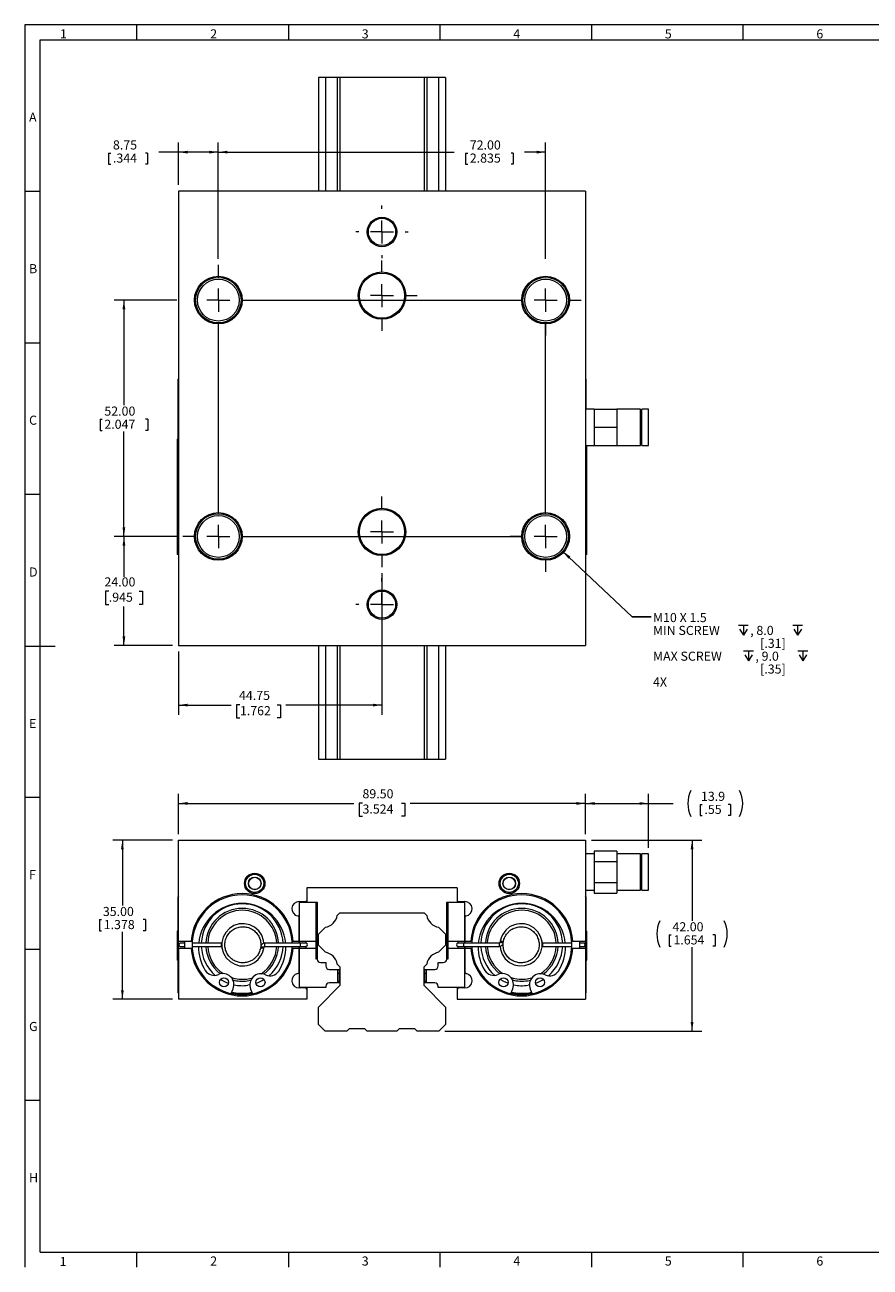
# Model space of a CAD drawing. Units: millimetres. Extents: x 10 to 393, y 3 to 277.
# Drawn here: x 10 to 196, y 3 to 277 of the extents above; entities that cross this region are included whole.
import ezdxf
from ezdxf.lldxf.tags import DXFTag

# ---------------------------------------------------------------- set-up
doc = ezdxf.new("R2010")
doc.units = ezdxf.units.MM
doc.header["$LTSCALE"] = 0.666667
doc.styles.add('SLDTEXTSTYLE0', font='SIMPLEX', dxfattribs={"width": 0.97})
tags = doc.linetypes.add('CENTERX2', pattern=[20.32, 12.7, -2.54, 2.54, -2.54]).pattern_tags.tags
tags[10:11] = [DXFTag(74, 4), DXFTag(75, 0), DXFTag(340, '0'), DXFTag(46, 1.0), DXFTag(50, 0.0), DXFTag(44, 0.0), DXFTag(45, 0.0)]
tags[8:9] = [DXFTag(74, 4), DXFTag(75, 0), DXFTag(340, '0'), DXFTag(46, 1.0), DXFTag(50, 0.0), DXFTag(44, 0.0), DXFTag(45, 0.0)]
tags[6:7] = [DXFTag(74, 4), DXFTag(75, 0), DXFTag(340, '0'), DXFTag(46, 1.0), DXFTag(50, 0.0), DXFTag(44, 0.0), DXFTag(45, 0.0)]
tags[4:5] = [DXFTag(74, 4), DXFTag(75, 0), DXFTag(340, '0'), DXFTag(46, 1.0), DXFTag(50, 0.0), DXFTag(44, 0.0), DXFTag(45, 0.0)]
tags = doc.linetypes.add('HIDDEN', pattern=[1.905, 1.27, -0.635]).pattern_tags.tags
tags[6:7] = [DXFTag(74, 4), DXFTag(75, 0), DXFTag(340, '0'), DXFTag(46, 1.0), DXFTag(50, 0.0), DXFTag(44, 0.0), DXFTag(45, 0.0)]
tags[4:5] = [DXFTag(74, 4), DXFTag(75, 0), DXFTag(340, '0'), DXFTag(46, 1.0), DXFTag(50, 0.0), DXFTag(44, 0.0), DXFTag(45, 0.0)]
doc.dimstyles.new('SLDDIMSTYLE0', dxfattribs={"dimtxt": 2, "dimasz": 2, "dimexe": 0, "dimexo": 0.0625, "dimgap": 0.5, "dimtad": 0, "dimtih": 1, "dimtoh": 1, "dimdec": 1, "dimrnd": 1e-09, "dimzin": 12, "dimdsep": 46, "dimtxsty": 'SLDTEXTSTYLE0', "dimsah": 1, "dimcen": 0.09, "dimadec": 0, "dimazin": 3, "dimtfac": 1, "dimtdec": 1, "dimtofl": 0, "dimtmove": 0, "dimatfit": 3, "dimfxl": 1, "dimfrac": 2, "dimtolj": 1, "dimtzin": 12, "dimarcsym": 0})
doc.dimstyles.new('SLDDIMSTYLE1', dxfattribs={"dimtxt": 2, "dimasz": 2, "dimexe": 0, "dimexo": 0.0625, "dimgap": 0.5, "dimtad": 0, "dimtih": 1, "dimtoh": 1, "dimrnd": 1e-09, "dimzin": 4, "dimdsep": 46, "dimtxsty": 'SLDTEXTSTYLE0', "dimsah": 1, "dimcen": 0.09, "dimadec": 0, "dimazin": 1, "dimtfac": 1, "dimtofl": 0, "dimtmove": 0, "dimatfit": 3, "dimfxl": 1, "dimfrac": 2, "dimtolj": 1, "dimtzin": 12, "dimarcsym": 0})
doc.dimstyles.new('SLDDIMSTYLE2', dxfattribs={"dimtxt": 2, "dimasz": 2, "dimexe": 0, "dimexo": 0.0625, "dimgap": 0.5, "dimtad": 0, "dimtih": 1, "dimtoh": 1, "dimrnd": 1e-09, "dimzin": 12, "dimdsep": 46, "dimtxsty": 'SLDTEXTSTYLE0', "dimsah": 1, "dimcen": 0.09, "dimadec": 0, "dimazin": 3, "dimtfac": 1, "dimtofl": 0, "dimtmove": 0, "dimatfit": 3, "dimfxl": 1, "dimfrac": 2, "dimtolj": 1, "dimtzin": 12, "dimarcsym": 0})
doc.dimstyles.new('SLDDIMSTYLE3', dxfattribs={"dimtxt": 0.18, "dimasz": 2, "dimexe": 0, "dimexo": 0.0625, "dimgap": 0, "dimtad": 0, "dimtih": 1, "dimtoh": 1, "dimdec": 0, "dimrnd": 1e-09, "dimzin": 0, "dimdsep": 46, "dimtxsty": 'Standard', "dimsah": 1, "dimcen": 0.09, "dimadec": 0, "dimazin": 0, "dimtfac": 2, "dimtdec": 0, "dimtofl": 0, "dimtmove": 0, "dimatfit": 3, "dimfxl": 1, "dimfrac": 2, "dimtolj": 1, "dimtzin": 0, "dimarcsym": 0})

# ---------------------------------------------------------------- blocks, each defined once
blk = doc.blocks.new('_D')
at = {"color": 7, "linetype": 'Continuous', "lineweight": 0}
for p, q in [((133.32, 98.6), (133.32, 107.47)), ((147.22, 95.6), (147.22, 107.47)), ((133.32, 105.35), (147.22, 105.35)), ((147.22, 105.35), (152.62, 105.35)), ((158.55, 105.14), (158.55, 102.68)), ((158.55, 105.14), (159.03, 105.14)), ((165.23, 105.14), (164.75, 105.14)), ((165.23, 105.14), (165.23, 102.68)), ((158.55, 102.68), (159.03, 102.68)), ((165.23, 102.68), (164.75, 102.68))]:
    blk.add_line(p, q, dxfattribs=at)
at = {"color": 7, "linetype": 'Continuous', "lineweight": 18}
for centre, start, end in [((162.31, 105.35), 153.4349, 206.5651), ((161.47, 105.35), 333.4349, 26.5651)]:
    blk.add_arc(centre, 6.45, start, end, dxfattribs=at)
for points in [[(133.32, 105.35), (135.32, 105.05), (135.32, 105.66)], [(147.22, 105.35), (145.22, 105.66), (145.22, 105.05)]]:
    blk.add_solid(points, dxfattribs=at)
at = {"color": 7, "linetype": 'Continuous', "lineweight": 18, "char_height": 2, "attachment_point": 1, "style": 'SLDTEXTSTYLE0'}
for s, insert in [('13.9', (158.74, 107.93)), ('.55', (159.5, 105.05))]:
    blk.add_mtext(s, dxfattribs=dict(at, insert=insert))
blk = doc.blocks.new('_D_1')
at = {"color": 7, "linetype": 'Continuous', "lineweight": 0}
for p, q in [((134.65, 97.26), (158.9, 97.26)), ((156.78, 97.26), (156.78, 79.53)), ((151.72, 76.43), (151.72, 73.98)), ((151.72, 76.43), (152.2, 76.43)), ((151.72, 73.98), (152.2, 73.98)), ((161.83, 76.43), (161.36, 76.43)), ((161.83, 73.98), (161.36, 73.98)), ((161.83, 76.43), (161.83, 73.98)), ((156.78, 55.26), (156.78, 73.76)), ((102.42, 55.26), (158.9, 55.26))]:
    blk.add_line(p, q, dxfattribs=at)
at = {"color": 7, "linetype": 'Continuous', "lineweight": 18}
for centre, start, end in [((155.48, 76.65), 153.4349, 206.5651), ((158.07, 76.65), 333.4349, 26.5651)]:
    blk.add_arc(centre, 6.45, start, end, dxfattribs=at)
for points in [[(156.78, 97.26), (156.47, 95.26), (157.09, 95.26)], [(156.78, 55.26), (157.09, 57.26), (156.47, 57.26)]]:
    blk.add_solid(points, dxfattribs=at)
at = {"color": 7, "linetype": 'Continuous', "lineweight": 18, "char_height": 2, "attachment_point": 1, "style": 'SLDTEXTSTYLE0'}
for s, insert in [('42.00', (152.48, 79.22)), ('1.654', (152.68, 76.34))]:
    blk.add_mtext(s, dxfattribs=dict(at, insert=insert))
blk = doc.blocks.new('_D_2')
at = {"color": 7, "linetype": 'Continuous', "lineweight": 0}
for p, q in [((42.49, 97.26), (29.35, 97.26)), ((31.47, 97.26), (31.47, 82.9)), ((26.41, 79.8), (26.41, 77.35)), ((26.41, 79.8), (26.89, 79.8)), ((36.52, 79.8), (36.04, 79.8)), ((36.52, 79.8), (36.52, 77.35)), ((26.41, 77.35), (26.89, 77.35)), ((31.47, 62.26), (31.47, 77.13)), ((36.52, 77.35), (36.04, 77.35)), ((42.49, 62.26), (29.35, 62.26))]:
    blk.add_line(p, q, dxfattribs=at)
at = {"color": 7, "linetype": 'Continuous', "lineweight": 18}
for points in [[(31.47, 97.26), (31.16, 95.26), (31.77, 95.26)], [(31.47, 62.26), (31.77, 64.26), (31.16, 64.26)]]:
    blk.add_solid(points, dxfattribs=at)
at = {"color": 7, "linetype": 'Continuous', "lineweight": 18, "char_height": 2, "attachment_point": 1, "style": 'SLDTEXTSTYLE0'}
for s, insert in [('35.00', (27.17, 82.59)), ('1.378', (27.36, 79.71))]:
    blk.add_mtext(s, dxfattribs=dict(at, insert=insert))
blk = doc.blocks.new('_D_3')
at = {"color": 7, "linetype": 'Continuous', "lineweight": 0}
for p, q in [((43.82, 98.6), (43.82, 107.48)), ((133.32, 98.6), (133.32, 107.48)), ((43.82, 105.36), (82.37, 105.36)), ((84.28, 105.44), (83.56, 105.44)), ((83.56, 105.44), (83.56, 102.55)), ((92.87, 105.44), (93.58, 105.44)), ((93.58, 105.44), (93.58, 102.55)), ((133.32, 105.36), (94.78, 105.36)), ((83.56, 102.55), (84.28, 102.55)), ((93.58, 102.55), (92.87, 102.55))]:
    blk.add_line(p, q, dxfattribs=at)
at = {"color": 7, "linetype": 'Continuous', "lineweight": 18}
for points in [[(43.82, 105.36), (45.82, 105.05), (45.82, 105.67)], [(133.32, 105.36), (131.32, 105.67), (131.32, 105.05)]]:
    blk.add_solid(points, dxfattribs=at)
at = {"color": 7, "linetype": 'Continuous', "lineweight": 18, "char_height": 2, "attachment_point": 1, "style": 'SLDTEXTSTYLE0'}
for s, insert in [('89.50', (84.28, 108.49)), ('3.524', (84.28, 105.13))]:
    blk.add_mtext(s, dxfattribs=dict(at, insert=insert))
blk = doc.blocks.new('_D_4')
at = {"color": 7, "linetype": 'Continuous', "lineweight": 0}
for p, q in [((52.57, 225.22), (52.57, 250.78)), ((124.57, 225.22), (124.57, 250.78)), ((52.57, 248.66), (104.45, 248.66)), ((106.94, 248.44), (106.94, 245.99)), ((106.94, 248.44), (107.42, 248.44)), ((117.43, 248.44), (116.96, 248.44)), ((117.43, 248.44), (117.43, 245.99)), ((124.57, 248.66), (119.92, 248.66)), ((106.94, 245.99), (107.42, 245.99)), ((117.43, 245.99), (116.96, 245.99))]:
    blk.add_line(p, q, dxfattribs=at)
at = {"color": 7, "linetype": 'Continuous', "lineweight": 18}
for points in [[(52.57, 248.66), (54.57, 248.35), (54.57, 248.97)], [(124.57, 248.66), (122.57, 248.97), (122.57, 248.35)]]:
    blk.add_solid(points, dxfattribs=at)
at = {"color": 7, "linetype": 'Continuous', "lineweight": 18, "char_height": 2, "attachment_point": 1, "style": 'SLDTEXTSTYLE0'}
for s, insert in [('72.00', (107.89, 251.24)), ('2.835', (107.89, 248.35))]:
    blk.add_mtext(s, dxfattribs=dict(at, insert=insert))
blk = doc.blocks.new('_D_5')
at = {"color": 7, "linetype": 'Continuous', "lineweight": 0}
for p, q in [((43.82, 241.43), (43.82, 250.78)), ((52.57, 225.22), (52.57, 250.78)), ((28.43, 248.44), (28.43, 245.99)), ((28.43, 248.44), (28.91, 248.44)), ((37.02, 248.44), (36.54, 248.44)), ((37.02, 248.44), (37.02, 245.99)), ((43.82, 248.66), (39.51, 248.66)), ((52.57, 248.66), (43.82, 248.66)), ((28.43, 245.99), (28.91, 245.99)), ((37.02, 245.99), (36.54, 245.99))]:
    blk.add_line(p, q, dxfattribs=at)
at = {"color": 7, "linetype": 'Continuous', "lineweight": 18}
for points in [[(43.82, 248.66), (45.82, 248.35), (45.82, 248.97)], [(52.57, 248.66), (50.57, 248.97), (50.57, 248.35)]]:
    blk.add_solid(points, dxfattribs=at)
at = {"color": 7, "linetype": 'Continuous', "lineweight": 18, "char_height": 2, "attachment_point": 1, "style": 'SLDTEXTSTYLE0'}
for s, insert in [('8.75', (29.39, 251.24)), ('.344', (29.39, 248.35))]:
    blk.add_mtext(s, dxfattribs=dict(at, insert=insert))
blk = doc.blocks.new('_D_6')
at = {"color": 7, "linetype": 'Continuous', "lineweight": 0}
for p, q in [((43.45, 216.1), (29.68, 216.1)), ((31.8, 216.1), (31.8, 192.99)), ((26.55, 189.88), (26.55, 187.43)), ((26.55, 189.88), (27.03, 189.88)), ((37.04, 189.88), (36.57, 189.88)), ((37.04, 189.88), (37.04, 187.43)), ((26.55, 187.43), (27.03, 187.43)), ((31.8, 164.1), (31.8, 187.21)), ((37.04, 187.43), (36.57, 187.43)), ((43.45, 164.1), (29.68, 164.1))]:
    blk.add_line(p, q, dxfattribs=at)
at = {"color": 7, "linetype": 'Continuous', "lineweight": 18}
for points in [[(31.8, 216.1), (31.49, 214.1), (32.1, 214.1)], [(31.8, 164.1), (32.1, 166.1), (31.49, 166.1)]]:
    blk.add_solid(points, dxfattribs=at)
at = {"color": 7, "linetype": 'Continuous', "lineweight": 18, "char_height": 2, "attachment_point": 1, "style": 'SLDTEXTSTYLE0'}
for s, insert in [('52.00', (27.5, 192.68)), ('2.047', (27.5, 189.79))]:
    blk.add_mtext(s, dxfattribs=dict(at, insert=insert))
blk = doc.blocks.new('_D_7')
at = {"color": 7, "linetype": 'Continuous', "lineweight": 0}
for p, q in [((88.57, 156.01), (88.57, 124.88)), ((43.82, 138.77), (43.82, 124.88)), ((43.82, 127), (55.41, 127)), ((57.32, 127.07), (56.6, 127.07)), ((56.6, 127.07), (56.6, 124.19)), ((65.52, 127.07), (66.24, 127.07)), ((66.24, 127.07), (66.24, 124.19)), ((88.57, 127), (67.43, 127)), ((56.6, 124.19), (57.32, 124.19)), ((66.24, 124.19), (65.52, 124.19))]:
    blk.add_line(p, q, dxfattribs=at)
at = {"color": 7, "linetype": 'Continuous', "lineweight": 18}
for points in [[(43.82, 127), (45.82, 126.69), (45.82, 127.3)], [(88.57, 127), (86.57, 127.3), (86.57, 126.69)]]:
    blk.add_solid(points, dxfattribs=at)
at = {"color": 7, "linetype": 'Continuous', "lineweight": 18, "char_height": 2, "attachment_point": 1, "style": 'SLDTEXTSTYLE0'}
for s, insert in [('44.75', (57.12, 130.13)), ('1.762', (57.32, 126.77))]:
    blk.add_mtext(s, dxfattribs=dict(at, insert=insert))
blk = doc.blocks.new('_D_8')
at = {"color": 7, "linetype": 'Continuous', "lineweight": 0}
for p, q in [((43.45, 164.1), (29.69, 164.1)), ((31.81, 164.1), (31.81, 155.25)), ((28.47, 152.05), (27.75, 152.05)), ((27.75, 152.05), (27.75, 149.16)), ((35.15, 152.05), (35.86, 152.05)), ((35.86, 152.05), (35.86, 149.16)), ((27.75, 149.16), (28.47, 149.16)), ((31.81, 140.1), (31.81, 148.68)), ((35.86, 149.16), (35.15, 149.16)), ((42.49, 140.1), (29.69, 140.1))]:
    blk.add_line(p, q, dxfattribs=at)
at = {"color": 7, "linetype": 'Continuous', "lineweight": 18}
for points in [[(31.81, 164.1), (31.5, 162.1), (32.11, 162.1)], [(31.81, 140.1), (32.11, 142.1), (31.5, 142.1)]]:
    blk.add_solid(points, dxfattribs=at)
at = {"color": 7, "linetype": 'Continuous', "lineweight": 18, "char_height": 2, "attachment_point": 1, "style": 'SLDTEXTSTYLE0'}
for s, insert in [('24.00', (27.51, 155.1)), ('.945', (28.47, 151.74))]:
    blk.add_mtext(s, dxfattribs=dict(at, insert=insert))
blk = doc.blocks.new('SW_SYMBOL_HOLE_DEPTH')
at = {"color": 0, "linetype": 'Continuous', "lineweight": 0}
for p, q in [((0, 583), (533, 583)), ((67, 370), (267, 50)), ((267, 583), (267, 50)), ((467, 370), (267, 50))]:
    blk.add_line(p, q, dxfattribs=at)
blk = doc.blocks.new('SW_NOTE_0_5')
at = {"color": 0, "linetype": 'Continuous', "lineweight": 0, "xscale": 0.0040920863, "yscale": 0.0040920863, "zscale": 0.0040920863}
for p in [(19.16, -4.24), (31.11, -4.24), (20.31, -9.9), (32.26, -9.9)]:
    blk.add_blockref('SW_SYMBOL_HOLE_DEPTH', p, dxfattribs=at)
at = {"color": 0, "linetype": 'Continuous', "lineweight": 0, "char_height": 2, "attachment_point": 1, "style": 'SLDTEXTSTYLE0'}
for s, insert in [('M10 X 1.5', (0.38, 0.81)), ('MIN SCREW', (0.38, -2.02)), (', 8.0', (21.76, -2.02)), ('[.31]', (23.95, -4.86)), ('MAX SCREW', (0.38, -7.69)), (', 9.0', (22.91, -7.69)), ('[.35]', (23.95, -10.52)), ('4X', (0.38, -13.36))]:
    blk.add_mtext(s, dxfattribs=dict(at, insert=insert))
blk = doc.blocks.new('SW_CENTERMARKSYMBOL_0')
at = {"color": 0, "linetype": 'Continuous', "lineweight": 18}
for p, q in [((0, 19.08), (0, 19.79)), ((0, 14), (0, 16.54)), ((-5.08, 14), (-5.79, 14)), ((0, 14), (-2.54, 14)), ((0, 14), (2.54, 14)), ((0, 14), (0, 11.46)), ((5.08, 14), (5.79, 14)), ((0, 8.92), (0, 8.21)), ((-36, 4.08), (-36, 6.79)), ((0, 5.08), (0, 7.75)), ((-36, -1), (-36, 1.54)), ((0, 0), (-2.54, 0)), ((0, 0), (0, 2.54)), ((0, 0), (2.54, 0)), ((0, 0), (0, -2.54)), ((5.08, 0), (7.75, 0)), ((36, -1), (36, 1.54)), ((-36, -1), (-38.54, -1)), ((-36, -1), (-33.46, -1)), ((-36, -1), (-36, -3.54)), ((-30.92, -1), (-28.21, -1)), ((36, -1), (33.46, -1)), ((36, -1), (38.54, -1)), ((36, -1), (36, -3.54)), ((41.08, -1), (43.79, -1)), ((0, -5.08), (0, -7.75)), ((36, -6.08), (36, -8.79)), ((-36, -47.92), (-36, -45.21)), ((0, -46.92), (0, -44.24)), ((-36, -53), (-36, -50.46)), ((0, -52), (0, -49.46)), ((36, -53), (36, -50.46)), ((-41.08, -53), (-43.79, -53)), ((-36, -53), (-38.54, -53)), ((-36, -53), (-33.46, -53)), ((-36, -53), (-36, -55.54)), ((0, -52), (-2.54, -52)), ((0, -52), (2.54, -52)), ((0, -52), (0, -54.54)), ((30.92, -53), (28.21, -53)), ((36, -53), (33.46, -53)), ((36, -53), (38.54, -53)), ((36, -53), (36, -55.54)), ((0, -57.08), (0, -59.75)), ((36, -58.08), (36, -60.79)), ((0, -62.92), (0, -62.21)), ((0, -68), (0, -65.46)), ((-5.08, -68), (-5.79, -68)), ((0, -68), (-2.54, -68)), ((0, -68), (2.54, -68)), ((0, -68), (0, -70.54)), ((0, -73.08), (0, -73.79))]:
    blk.add_line(p, q, dxfattribs=at)
at = {"color": 0, "linetype": 'CENTERX2', "lineweight": 18}
for p, q in [((-30.92, -1), (30.92, -1)), ((-36, -47.92), (-36, -6.08)), ((36, -47.92), (36, -6.08)), ((-30.92, -53), (30.92, -53))]:
    blk.add_line(p, q, dxfattribs=at)

msp = doc.modelspace()

# ---------------------------------------------------------------- linework, layer by layer
at = {"color": 7, "linetype": 'Continuous', "lineweight": 18}
for p, q in [((392.676, 276.667), (10.009, 276.667)), ((10.009, 276.667), (10.009, 3.333)), ((34.676, 273.333), (34.676, 276.667)), ((68.009, 276.667), (68.009, 273.333)), ((101.342, 273.333), (101.342, 276.667)), ((134.676, 276.667), (134.676, 273.333)), ((168.009, 273.333), (168.009, 276.667)), ((13.342, 273.333), (389.342, 273.333)), ((13.342, 6.667), (13.342, 273.333)), ((74.572, 265.1), (74.572, 240.1)), ((76.119, 265.1), (74.572, 265.1)), ((76.119, 265.1), (76.119, 240.1)), ((78.725, 265.1), (76.119, 265.1)), ((79.272, 265.1), (78.725, 265.1)), ((78.725, 265.1), (78.725, 240.1)), ((79.272, 265.1), (79.272, 240.1)), ((97.872, 265.1), (79.272, 265.1)), ((98.419, 265.1), (97.872, 265.1)), ((97.872, 265.1), (97.872, 240.1)), ((98.419, 265.1), (98.419, 240.1)), ((101.025, 265.1), (98.419, 265.1)), ((101.025, 265.1), (101.025, 240.1)), ((102.572, 265.1), (101.025, 265.1)), ((102.572, 265.1), (102.572, 240.1)), ((13.342, 240), (10.009, 240)), ((133.322, 240.1), (43.822, 240.1)), ((43.822, 240.1), (43.822, 140.1)), ((133.322, 240.1), (133.322, 140.1)), ((10.009, 206.667), (13.342, 206.667)), ((43.822, 198.778), (43.644, 198.6)), ((43.644, 198.6), (43.644, 188.1)), ((133.499, 198.6), (133.322, 198.778)), ((133.499, 192.1), (133.499, 198.6)), ((135.222, 192.1), (133.322, 192.1)), ((135.222, 192.1), (140.222, 192.1)), ((135.222, 192.1), (135.222, 190.1)), ((145.472, 192.1), (140.222, 192.1)), ((140.222, 192.1), (140.222, 190.1)), ((145.472, 184.1), (145.472, 192.1)), ((147.222, 192.1), (145.722, 192.1)), ((145.722, 184.1), (145.722, 192.1)), ((147.222, 184.1), (147.222, 192.1)), ((135.222, 190.1), (135.222, 188.1)), ((140.222, 190.1), (140.222, 188.1)), ((145.722, 190.75), (145.472, 190.75)), ((43.644, 188.1), (43.644, 178.038)), ((140.222, 188.1), (135.222, 188.1)), ((135.222, 188.1), (135.222, 186.1)), ((135.222, 186.1), (135.222, 184.1)), ((140.222, 188.1), (140.222, 186.1)), ((140.222, 186.1), (140.222, 184.1)), ((43.514, 185.5), (43.644, 185.5)), ((43.514, 185.5), (43.514, 184.5)), ((43.644, 184.5), (43.514, 184.5)), ((43.514, 184.5), (43.514, 161.1)), ((133.322, 184.1), (135.222, 184.1)), ((133.499, 178.038), (133.499, 184.1)), ((133.629, 161.1), (133.629, 184.1)), ((135.222, 184.1), (140.222, 184.1)), ((140.222, 184.1), (145.472, 184.1)), ((145.472, 185.45), (145.722, 185.45)), ((145.722, 184.1), (147.222, 184.1)), ((43.644, 161.1), (43.644, 178.038)), ((133.499, 178.038), (133.499, 161.1)), ((43.644, 177.6), (43.822, 177.423)), ((133.322, 177.423), (133.499, 177.6)), ((13.342, 173.333), (10.009, 173.333)), ((43.644, 161.1), (43.514, 161.1)), ((43.514, 161.1), (43.514, 160.1)), ((43.644, 160.1), (43.514, 160.1)), ((43.644, 160.1), (43.644, 161.1)), ((133.499, 161.1), (133.629, 161.1)), ((133.499, 161.1), (133.499, 160.1)), ((133.629, 160.1), (133.499, 160.1)), ((133.629, 160.1), (133.629, 161.1)), ((10.009, 140), (16.676, 140)), ((43.822, 140.1), (133.322, 140.1)), ((74.572, 140.1), (74.572, 115.1)), ((76.119, 140.1), (76.119, 115.1)), ((78.725, 140.1), (78.725, 115.1)), ((79.272, 140.1), (79.272, 115.1)), ((97.872, 140.1), (97.872, 115.1)), ((98.419, 140.1), (98.419, 115.1)), ((101.025, 140.1), (101.025, 115.1)), ((102.572, 140.1), (102.572, 115.1)), ((74.572, 115.1), (76.119, 115.1)), ((76.119, 115.1), (78.725, 115.1)), ((78.725, 115.1), (79.272, 115.1)), ((79.272, 115.1), (97.872, 115.1)), ((97.872, 115.1), (98.419, 115.1)), ((98.419, 115.1), (101.025, 115.1)), ((101.025, 115.1), (102.572, 115.1)), ((13.342, 106.667), (10.009, 106.667)), ((43.822, 75.056), (43.822, 97.262)), ((43.822, 97.262), (133.322, 97.262)), ((133.322, 97.262), (133.322, 75.056)), ((135.222, 94.262), (133.322, 94.262)), ((140.222, 94.881), (135.222, 94.881)), ((135.222, 94.881), (135.222, 93.726)), ((135.222, 93.726), (135.222, 92.571)), ((140.222, 94.881), (140.222, 93.726)), ((145.472, 94.262), (140.222, 94.262)), ((140.222, 93.726), (140.222, 92.571)), ((145.472, 86.262), (145.472, 94.262)), ((147.222, 94.262), (145.722, 94.262)), ((145.722, 86.262), (145.722, 94.262)), ((147.222, 86.262), (147.222, 94.262)), ((135.222, 92.571), (140.222, 92.571)), ((135.222, 92.571), (135.222, 90.262)), ((135.222, 90.262), (135.222, 87.952)), ((140.222, 92.571), (140.222, 90.262)), ((140.222, 90.262), (140.222, 87.952)), ((145.722, 92.912), (145.472, 92.912)), ((135.222, 87.952), (140.222, 87.952)), ((135.222, 87.952), (135.222, 86.798)), ((140.222, 87.952), (140.222, 86.798)), ((145.472, 87.612), (145.722, 87.612)), ((43.822, 84.939), (43.644, 84.762)), ((43.644, 84.762), (43.644, 77.262)), ((72.072, 86.762), (72.072, 84.012)), ((105.072, 86.762), (72.072, 86.762)), ((105.072, 86.762), (105.072, 84.012)), ((133.322, 86.262), (135.222, 86.262)), ((133.499, 84.762), (133.322, 84.939)), ((133.499, 77.262), (133.499, 84.762)), ((135.222, 86.798), (135.222, 85.643)), ((135.222, 85.643), (140.222, 85.643)), ((140.222, 86.798), (140.222, 85.643)), ((140.222, 86.262), (145.472, 86.262)), ((145.722, 86.262), (147.222, 86.262)), ((70.322, 83.762), (71.822, 83.762)), ((70.449, 83.635), (74.066, 83.635)), ((70.449, 75.056), (70.449, 83.635)), ((71.822, 83.762), (72.072, 84.012)), ((72.072, 84.012), (72.072, 83.635)), ((74.066, 75.056), (74.066, 83.635)), ((74.066, 83.635), (74.32, 83.635)), ((74.32, 83.635), (74.32, 82.814)), ((74.32, 82.814), (74.32, 80.308)), ((102.823, 82.814), (102.823, 83.635)), ((102.823, 83.635), (103.077, 83.635)), ((102.823, 80.308), (102.823, 82.814)), ((103.077, 83.635), (106.694, 83.635)), ((103.077, 83.635), (103.077, 75.056)), ((105.072, 84.012), (105.322, 83.762)), ((105.072, 84.012), (105.072, 83.635)), ((105.322, 83.762), (106.822, 83.762)), ((106.694, 83.635), (106.694, 75.056)), ((70.322, 75.056), (70.322, 80.311)), ((74.32, 80.308), (74.32, 78.53)), ((78.725, 80.715), (79.272, 81.262)), ((79.272, 81.262), (97.872, 81.262)), ((97.872, 81.262), (98.419, 80.715)), ((102.823, 78.53), (102.823, 80.308)), ((106.822, 80.311), (106.822, 75.056)), ((43.644, 77.262), (43.514, 77.262)), ((43.514, 77.262), (43.514, 76.262)), ((43.644, 76.262), (43.644, 77.262)), ((74.32, 77.466), (74.066, 77.466)), ((74.32, 78.53), (74.32, 77.466)), ((74.32, 77.466), (74.32, 76.204)), ((74.572, 76.562), (76.119, 78.109)), ((74.572, 74.162), (74.572, 76.562)), ((101.025, 78.109), (102.572, 76.562)), ((102.572, 76.562), (102.572, 74.162)), ((102.823, 77.466), (102.823, 78.53)), ((102.823, 76.204), (102.823, 77.466)), ((102.823, 77.466), (103.077, 77.466)), ((133.499, 77.262), (133.629, 77.262)), ((133.499, 77.262), (133.499, 76.262)), ((133.629, 76.262), (133.629, 77.262)), ((43.644, 76.262), (43.514, 76.262)), ((43.514, 76.262), (43.514, 71.912)), ((43.644, 71.912), (43.644, 76.262)), ((43.822, 75.056), (46.596, 75.056)), ((43.822, 74.262), (43.822, 75.056)), ((43.822, 73.468), (43.822, 74.262)), ((45.092, 74.607), (44.167, 74.607)), ((44.167, 73.917), (45.092, 73.917)), ((45.092, 75.056), (45.092, 73.468)), ((46.596, 75.056), (46.85, 75.056)), ((53.176, 74.607), (46.827, 74.607)), ((46.827, 73.917), (53.176, 73.917)), ((61.937, 73.909), (61.877, 73.573)), ((70.616, 74.607), (62.769, 74.607)), ((62.769, 73.917), (70.616, 73.917)), ((68.793, 75.056), (69.048, 75.056)), ((69.048, 75.056), (70.322, 75.056)), ((70.322, 74.607), (70.322, 75.056)), ((70.322, 73.468), (70.322, 73.917)), ((70.449, 75.056), (74.066, 75.056)), ((70.449, 74.607), (70.449, 75.056)), ((70.449, 73.468), (70.449, 73.917)), ((71.743, 74.607), (70.616, 74.607)), ((70.616, 73.917), (71.743, 73.917)), ((71.925, 74.567), (71.925, 75.056)), ((71.925, 73.468), (71.925, 73.956)), ((74.066, 74.262), (74.066, 75.056)), ((74.066, 73.468), (74.066, 74.262)), ((74.32, 76.204), (74.32, 74.973)), ((74.32, 74.973), (74.32, 71.116)), ((76.119, 72.615), (74.572, 74.162)), ((102.572, 74.162), (101.025, 72.615)), ((102.823, 74.973), (102.823, 76.204)), ((102.823, 71.116), (102.823, 74.973)), ((103.077, 75.056), (106.694, 75.056)), ((103.077, 75.056), (103.077, 74.262)), ((103.077, 74.262), (103.077, 73.468)), ((105.218, 75.056), (105.218, 74.567)), ((105.218, 73.956), (105.218, 73.468)), ((106.527, 74.607), (105.401, 74.607)), ((105.401, 73.917), (106.527, 73.917)), ((114.375, 74.607), (106.527, 74.607)), ((106.527, 73.917), (114.375, 73.917)), ((106.694, 75.056), (106.694, 74.607)), ((106.694, 73.917), (106.694, 73.468)), ((106.822, 75.056), (108.096, 75.056)), ((106.822, 75.056), (106.822, 74.607)), ((106.822, 73.917), (106.822, 73.468)), ((108.35, 75.056), (108.096, 75.056)), ((114.588, 75.082), (114.527, 74.735)), ((114.701, 75.508), (114.597, 74.901)), ((115.207, 74.615), (115.266, 74.95)), ((123.012, 75.137), (123.075, 74.95)), ((123.755, 75.07), (123.632, 75.457)), ((123.814, 74.735), (123.755, 75.07)), ((123.814, 74.735), (123.814, 74.735)), ((130.316, 74.607), (123.967, 74.607)), ((123.967, 73.917), (130.316, 73.917)), ((130.548, 75.056), (130.293, 75.056)), ((130.548, 75.056), (133.322, 75.056)), ((132.052, 75.056), (132.052, 73.468)), ((132.977, 74.607), (132.052, 74.607)), ((132.052, 73.917), (132.977, 73.917)), ((133.322, 74.262), (133.322, 75.056)), ((133.322, 73.468), (133.322, 74.262)), ((133.629, 76.262), (133.499, 76.262)), ((133.499, 76.262), (133.499, 71.912)), ((133.629, 71.912), (133.629, 76.262)), ((10.009, 73.333), (13.342, 73.333)), ((43.514, 71.912), (43.514, 70.912)), ((43.644, 71.912), (43.514, 71.912)), ((43.644, 70.912), (43.644, 71.912)), ((43.822, 73.468), (43.822, 62.262)), ((46.596, 73.468), (43.822, 73.468)), ((46.85, 73.468), (46.596, 73.468)), ((53.329, 73.789), (53.388, 73.453)), ((53.329, 73.789), (53.329, 73.789)), ((53.388, 73.453), (53.511, 73.066)), ((54.131, 73.387), (54.068, 73.573)), ((62.442, 73.015), (62.546, 73.622)), ((62.555, 73.442), (62.616, 73.789)), ((69.048, 73.468), (68.793, 73.468)), ((70.322, 73.468), (69.048, 73.468)), ((70.322, 68.213), (70.322, 73.468)), ((74.066, 73.468), (70.449, 73.468)), ((70.449, 64.889), (70.449, 73.468)), ((74.066, 71.116), (74.066, 73.468)), ((74.32, 71.116), (74.066, 71.116)), ((103.077, 71.116), (102.823, 71.116)), ((106.694, 73.468), (103.077, 73.468)), ((103.077, 73.468), (103.077, 71.116)), ((106.694, 73.468), (106.694, 64.889)), ((108.096, 73.468), (106.822, 73.468)), ((106.822, 73.468), (106.822, 68.213)), ((108.096, 73.468), (108.35, 73.468)), ((130.293, 73.468), (130.548, 73.468)), ((133.322, 73.468), (130.548, 73.468)), ((133.322, 73.468), (133.322, 62.262)), ((133.499, 71.912), (133.629, 71.912)), ((133.499, 71.912), (133.499, 70.912)), ((133.629, 70.912), (133.629, 71.912)), ((43.644, 70.912), (43.514, 70.912)), ((43.644, 70.912), (43.644, 63.762)), ((75.082, 70.354), (76.196, 70.354)), ((76.196, 70.354), (76.196, 69.618)), ((76.958, 68.856), (78.863, 68.856)), ((79.372, 69.362), (78.725, 70.009)), ((78.863, 65.879), (78.863, 68.856)), ((78.863, 68.856), (79.117, 68.856)), ((79.117, 68.856), (79.117, 68.002)), ((79.372, 65.362), (79.372, 69.362)), ((98.419, 70.009), (97.772, 69.362)), ((97.772, 69.362), (97.772, 65.362)), ((98.026, 68.002), (98.026, 68.856)), ((98.026, 68.856), (98.28, 68.856)), ((98.28, 68.856), (98.28, 65.879)), ((98.28, 68.856), (100.185, 68.856)), ((100.947, 70.354), (102.061, 70.354)), ((100.947, 69.618), (100.947, 70.354)), ((133.499, 70.912), (133.629, 70.912)), ((133.499, 63.762), (133.499, 70.912)), ((58.904, 66.335), (59.734, 66.494)), ((78.863, 65.879), (76.958, 65.879)), ((79.117, 65.879), (78.863, 65.879)), ((79.117, 68.002), (79.117, 66.224)), ((79.117, 66.224), (79.117, 65.879)), ((98.026, 66.224), (98.026, 68.002)), ((98.026, 65.879), (98.026, 66.224)), ((98.28, 65.879), (98.026, 65.879)), ((100.185, 65.879), (98.28, 65.879)), ((120.551, 66.357), (121.234, 66.494)), ((43.644, 63.762), (43.822, 63.584)), ((55.401, 63.531), (55.826, 64.557)), ((59.682, 64.504), (60.098, 63.5)), ((71.822, 64.762), (70.322, 64.762)), ((76.196, 64.889), (70.449, 64.889)), ((72.072, 64.512), (71.822, 64.762)), ((72.072, 64.889), (72.072, 64.512)), ((72.072, 64.512), (72.072, 62.262)), ((74.572, 60.562), (79.372, 65.362)), ((76.196, 65.117), (76.196, 64.889)), ((97.772, 65.362), (102.572, 60.562)), ((100.947, 64.889), (100.947, 65.117)), ((106.694, 64.889), (100.947, 64.889)), ((105.072, 64.889), (105.072, 64.512)), ((105.322, 64.762), (105.072, 64.512)), ((105.072, 64.512), (105.072, 62.262)), ((106.822, 64.762), (105.322, 64.762)), ((116.901, 63.531), (117.326, 64.557)), ((121.182, 64.504), (121.598, 63.5)), ((133.322, 63.584), (133.499, 63.762)), ((72.072, 62.262), (43.822, 62.262)), ((74.572, 56.747), (74.572, 60.562)), ((102.572, 60.562), (102.572, 56.747)), ((105.072, 62.262), (133.322, 62.262)), ((76.057, 55.262), (74.572, 56.747)), ((80.822, 55.262), (76.057, 55.262)), ((81.322, 55.762), (80.822, 55.262)), ((84.822, 55.762), (81.322, 55.762)), ((85.322, 55.262), (84.822, 55.762)), ((91.822, 55.262), (85.322, 55.262)), ((92.322, 55.762), (91.822, 55.262)), ((95.822, 55.762), (92.322, 55.762)), ((96.322, 55.262), (95.822, 55.762)), ((101.087, 55.262), (96.322, 55.262)), ((102.572, 56.747), (101.087, 55.262)), ((13.342, 40), (10.009, 40)), ((13.342, 6.667), (389.342, 6.667)), ((34.676, 3.333), (34.676, 6.667)), ((68.009, 6.667), (68.009, 3.333)), ((101.342, 3.333), (101.342, 6.667)), ((134.676, 6.667), (134.676, 3.333)), ((168.009, 3.333), (168.009, 6.667))]:
    msp.add_line(p, q, dxfattribs=at)
at = {"color": 8, "linetype": 'Continuous', "lineweight": 18}
for p, q in [((53.176, 74.607), (53.176, 73.917)), ((62.769, 73.917), (62.769, 74.607)), ((70.616, 73.917), (70.616, 74.607)), ((106.527, 74.607), (106.527, 73.917)), ((114.375, 74.607), (114.375, 73.917)), ((123.967, 73.917), (123.967, 74.607)), ((59.496, 65.419), (59.039, 65.344)), ((59.266, 63.685), (59.972, 63.806)), ((120.996, 65.419), (120.704, 65.369)), ((120.962, 63.713), (121.472, 63.806))]:
    msp.add_line(p, q, dxfattribs=at)
at = {"color": 7, "linetype": 'Continuous', "lineweight": 18, "flags": 128}
for points in [[(62.58, 74.584), (62.524, 75.236), (62.134, 76.348), (61.453, 77.353), (60.539, 78.146), (59.493, 78.662), (58.344, 78.902), (57.133, 78.84), (55.98, 78.469), (54.993, 77.839), (54.196, 76.984), (53.622, 75.918), (53.342, 74.737), (53.37, 73.562), (53.688, 72.442), (54.301, 71.4), (55.167, 70.547), (56.189, 69.962), (57.251, 69.663), (58.311, 69.619), (58.913, 69.703), (59.66, 69.923), (60.493, 70.348), (61.321, 71.028), (62.074, 72.06), (62.364, 72.717), (62.557, 73.453), (62.557, 73.453)], [(114.563, 73.94), (114.619, 73.287), (115.009, 72.175), (115.691, 71.17), (116.605, 70.378), (117.651, 69.862), (118.8, 69.622), (120.01, 69.683), (121.163, 70.055), (122.15, 70.685), (122.947, 71.54), (123.521, 72.606), (123.801, 73.786), (123.773, 74.961), (123.455, 76.082), (122.842, 77.124), (121.976, 77.976), (120.954, 78.562), (119.892, 78.861), (118.832, 78.904), (118.231, 78.821), (117.483, 78.6), (116.65, 78.175), (115.823, 77.496), (115.07, 76.464), (114.78, 75.807), (114.586, 75.07), (114.586, 75.07)]]:
    msp.add_lwpolyline(points, dxfattribs=at)
at = {"color": 8, "linetype": 'Continuous', "lineweight": 18, "flags": 128}
for points in [[(58.85, 66.732), (59.824, 66.93), (60.055, 66.997)], [(116.284, 65.79), (115.408, 66.157), (114.543, 66.635)], [(120.489, 66.752), (121.459, 66.969), (121.555, 66.997)]]:
    msp.add_lwpolyline(points, dxfattribs=at)
at = {"color": 7, "linetype": 'Continuous', "lineweight": 18}
for centre, radius in [((88.572, 231.1), 3.25), ((88.572, 231.1), 3), ((88.572, 217.1), 5.215), ((88.572, 217.1), 4.965), ((52.572, 216.1), 5.25), ((52.572, 216.1), 4.6), ((124.572, 216.1), 5.25), ((124.572, 216.1), 4.6), ((88.572, 165.1), 5.215), ((88.572, 165.1), 4.965), ((52.572, 164.1), 5.25), ((52.572, 164.1), 4.6), ((124.572, 164.1), 5.25), ((124.572, 164.1), 4.6), ((88.572, 149.1), 3.25), ((88.572, 149.1), 3), ((60.572, 87.762), 2.25), ((60.572, 87.762), 2), ((60.572, 87.762), 1.4), ((60.572, 87.762), 1.35), ((116.572, 87.762), 2.25), ((116.572, 87.762), 2), ((116.572, 87.762), 1.4), ((116.572, 87.762), 1.35), ((53.804, 65.985), 1), ((61.839, 65.985), 1), ((115.304, 65.985), 1), ((123.339, 65.985), 1)]:
    msp.add_circle(centre, radius, dxfattribs=at)
at = {"color": 7, "linetype": 'HIDDEN', "lineweight": 18}
for centre in [(52.572, 216.1), (124.572, 216.1), (52.572, 164.1), (124.572, 164.1)]:
    msp.add_circle(centre, 5, dxfattribs=at)
at = {"color": 7, "linetype": 'Continuous', "lineweight": 18}
for centre, radius, start, end in [((57.822, 74.262), 11.254, 4.04446, 175.95554), ((57.822, 74.262), 11, 4.13801, 175.86199), ((119.322, 74.262), 11.254, 4.04446, 175.95554), ((119.322, 74.262), 11, 4.13801, 175.86199), ((57.822, 73.747), 9.615, 5.13126, 174.86874), ((57.822, 74.262), 8, 2.47165, 177.52835), ((70.322, 82.174), 1.588, 90, 260.8546), ((106.822, 82.174), 1.588, 279.1454, 90), ((119.322, 73.747), 9.615, 5.13126, 174.86874), ((119.322, 74.262), 8, 2.47165, 177.52835), ((70.022, 80.311), 0.3, 0, 80.8546), ((75.572, 81.262), 3.2, 279.84449, 350.15551), ((101.572, 81.262), 3.2, 189.84449, 260.15551), ((107.122, 80.311), 0.3, 99.1454, 180), ((44.167, 74.262), 0.345, 90, 270), ((57.822, 74.262), 11, 175.86199, 180), ((57.822, 74.262), 11, 180, 184.13801), ((57.822, 73.747), 9.615, 178.98728, 212.34478), ((57.822, 74.262), 8, 182.47165, 232.97069), ((57.822, 74.262), 8, 306.25277, 357.52835), ((57.822, 73.747), 9.615, 326.83153, 1.01272), ((57.822, 74.262), 11, 1.7973, 4.13801), ((57.822, 74.262), 11, 355.86199, 358.2027), ((71.861, 74.262), 0.345, 280.64309, 79.35691), ((105.282, 74.262), 0.345, 100.64309, 259.35691), ((119.322, 74.262), 11, 175.86199, 178.2027), ((119.322, 74.262), 11, 181.7973, 184.13801), ((119.322, 73.747), 9.615, 178.98728, 212.34478), ((119.322, 74.262), 8, 182.47165, 232.97069), ((119.322, 74.262), 8, 306.25277, 357.52835), ((119.322, 73.747), 9.615, 326.83153, 1.01272), ((119.322, 74.262), 11, 0, 4.13801), ((119.322, 74.262), 11, 355.86199, 0), ((132.977, 74.262), 0.345, 270, 90), ((57.822, 74.262), 11.254, 184.04446, 355.95554), ((57.822, 74.262), 11, 184.13801, 355.86199), ((75.082, 71.116), 0.762, 180, 270), ((75.572, 69.462), 3.2, 9.84449, 80.15551), ((101.572, 69.462), 3.2, 99.84449, 170.15551), ((102.061, 71.116), 0.762, 270, 0), ((119.322, 74.262), 11.254, 184.04446, 355.95554), ((119.322, 74.262), 11, 184.13801, 355.86199), ((51.642, 69.833), 2.3, 212.34478, 293.90308), ((63.945, 69.745), 2.3, 245.05572, 326.83153), ((76.958, 69.618), 0.762, 180, 270), ((100.185, 69.618), 0.762, 270, 0), ((113.142, 69.833), 2.3, 212.34478, 293.90308), ((125.445, 69.745), 2.3, 245.05572, 326.83153), ((53.565, 65.494), 2.447, 337.5, 113.90308), ((57.822, 74.262), 8, 255.23983, 277.77432), ((61.943, 65.441), 2.447, 65.05572, 202.5), ((70.322, 66.349), 1.588, 99.1454, 270), ((70.022, 68.213), 0.3, 279.1454, 0), ((76.958, 65.117), 0.762, 90, 180), ((100.185, 65.117), 0.762, 0, 90), ((107.122, 68.213), 0.3, 180, 260.8546), ((106.822, 66.349), 1.587, 270, 80.8546), ((115.065, 65.494), 2.447, 337.5, 113.90308), ((119.322, 74.262), 8, 255.23983, 278.83757), ((123.443, 65.441), 2.447, 65.05572, 202.5), ((57.822, 74.262), 10.875, 257.3996, 281.82223), ((119.322, 74.262), 10.875, 257.3996, 281.82223)]:
    msp.add_arc(centre, radius, start, end, dxfattribs=at)
at = {"color": 8, "linetype": 'Continuous', "lineweight": 18}
for centre, radius, start, end in [((57.822, 74.262), 9, 2.19688, 177.80312), ((119.322, 74.262), 9, 2.19688, 177.80312), ((57.822, 74.262), 7.6, 2.60182, 177.39818), ((119.322, 74.262), 7.6, 2.60182, 177.39818), ((57.822, 74.262), 9, 182.19688, 228.30591), ((57.822, 74.262), 7.6, 182.60182, 236.2843), ((63.086, 78.441), 4.676, 255.7671, 264.22874), ((57.822, 74.262), 7.6, 302.99533, 357.39818), ((57.822, 74.262), 9, 310.87641, 357.80312), ((119.322, 74.262), 9, 182.19688, 228.30591), ((119.322, 74.262), 7.6, 182.60182, 236.2843), ((114.057, 70.082), 4.676, 75.76673, 84.22896), ((119.322, 74.262), 7.6, 302.99533, 357.39818), ((119.322, 74.262), 9, 310.87641, 357.80312), ((57.822, 74.262), 9, 237.93287, 250.27765), ((57.822, 74.262), 7.6, 251.92622, 277.77432), ((57.822, 74.262), 9, 289.72235, 302.06713), ((119.322, 74.262), 7.6, 251.92622, 278.83757), ((119.322, 74.262), 9, 289.72235, 302.06713), ((57.822, 74.262), 10.675, 257.58699, 277.77432), ((57.822, 74.262), 9, 258.39625, 277.77432), ((119.322, 74.262), 10.675, 257.58699, 278.83757), ((119.322, 74.262), 9, 258.39625, 278.83757)]:
    msp.add_arc(centre, radius, start, end, dxfattribs=at)
at = {"color": 7, "linetype": 'Continuous', "lineweight": 18}
for centre, start_param, end_param in [((74.32, 83.703), 2.620255, 3.141592), ((102.823, 83.703), 3.1415926, 3.6629288), ((74.32, 79.419), 0.000001, 0.5213372), ((102.823, 79.419), 5.7618492, 6.2831853), ((74.32, 79.419), 2.6202557, 3.1415923), ((102.823, 79.419), 3.1415926, 3.6629288), ((79.117, 67.113), 0.0000005, 0.5213366), ((79.117, 67.113), 2.6202563, 3.1415925), ((98.026, 67.113), 5.7618492, 6.2831853), ((98.026, 67.113), 3.1415926, 3.6629288)]:
    msp.add_ellipse(centre, major_axis=(0, 0.889), ratio=0.5735765, start_param=start_param, end_param=end_param, dxfattribs=at)
for points, knots in [([(61.877, 73.573), (61.786, 73.222), (61.617, 72.565), (61.096, 71.772), (60.536, 71.208), (59.99, 70.831), (59.483, 70.584), (58.838, 70.367), (58.003, 70.254), (57.001, 70.374), (56.055, 70.743), (55.223, 71.343), (54.567, 72.145), (54.144, 73.078), (53.969, 74.08), (54.052, 75.102), (54.398, 76.079), (54.978, 76.925), (55.745, 77.593), (56.66, 78.051), (57.675, 78.261), (58.7, 78.203), (59.669, 77.892), (60.534, 77.347), (61.239, 76.588), (61.724, 75.679), (61.949, 74.692), (61.966, 73.844), (61.811, 73.367), (61.76, 73.21)], [0, 0, 0, 0, 0.042895, 0.0801383, 0.1110819, 0.1370416, 0.1585548, 0.1779808, 0.2177444, 0.2576979, 0.2967102, 0.3371821, 0.3782813, 0.4186311, 0.4576375, 0.4980022, 0.5390957, 0.5795504, 0.6185673, 0.6588175, 0.6999021, 0.7404561, 0.7795097, 0.8196408, 0.8607158, 0.9013628, 0.9404714, 0.9804606, 1, 1, 1, 1]), ([(115.266, 74.95), (115.357, 75.302), (115.527, 75.958), (116.047, 76.751), (116.607, 77.316), (117.153, 77.692), (117.66, 77.94), (118.305, 78.156), (119.141, 78.27), (120.143, 78.149), (121.088, 77.781), (121.92, 77.181), (122.577, 76.378), (123, 75.445), (123.174, 74.443), (123.092, 73.422), (122.745, 72.444), (122.166, 71.599), (121.399, 70.931), (120.483, 70.473), (119.468, 70.263), (118.443, 70.321), (117.474, 70.631), (116.609, 71.177), (115.904, 71.936), (115.42, 72.844), (115.195, 73.831), (115.177, 74.679), (115.332, 75.157), (115.383, 75.314)], [0, 0, 0, 0, 0.042895, 0.0801383, 0.1110819, 0.1370416, 0.1585548, 0.1779808, 0.2177444, 0.2576979, 0.2967102, 0.3371821, 0.3782813, 0.4186311, 0.4576375, 0.4980022, 0.5390957, 0.5795504, 0.6185673, 0.6588175, 0.6999021, 0.7404561, 0.7795097, 0.8196408, 0.8607157, 0.9013628, 0.9404714, 0.9804606, 1, 1, 1, 1]), ([(53.346, 74.577), (53.305, 74.589), (53.25, 74.607), (53.192, 74.607), (53.176, 74.607)], [0, 0, 0, 0, 0.7307642, 1, 1, 1, 1]), ([(53.176, 73.917), (53.189, 73.916), (53.221, 73.914), (53.268, 73.891), (53.312, 73.848), (53.323, 73.809), (53.329, 73.789)], [0, 0, 0, 0, 0.1759097, 0.4425646, 0.7131106, 1, 1, 1, 1]), ([(62.769, 74.607), (62.7, 74.602), (62.527, 74.589), (62.269, 74.466), (62.051, 74.242), (61.961, 74.036), (61.94, 73.924), (61.937, 73.909)], [0, 0, 0, 0, 0.1758347, 0.441338, 0.7076968, 0.9604485, 1, 1, 1, 1]), ([(62.616, 73.789), (62.619, 73.801), (62.627, 73.832), (62.658, 73.875), (62.708, 73.91), (62.748, 73.914), (62.769, 73.917)], [0, 0, 0, 0, 0.1760512, 0.444332, 0.7157021, 1, 1, 1, 1]), ([(74.32, 76.204), (74.276, 76.2), (74.183, 76.191), (74.106, 76.14), (74.066, 76.113)], [0, 0, 0, 0, 0.4777044, 1, 1, 1, 1]), ([(74.066, 75.047), (74.106, 75.026), (74.185, 74.983), (74.275, 74.977), (74.32, 74.973)], [0, 0, 0, 0, 0.5084893, 1, 1, 1, 1]), ([(103.077, 76.113), (103.037, 76.14), (102.96, 76.191), (102.867, 76.2), (102.823, 76.204)], [0, 0, 0, 0, 0.5222956, 1, 1, 1, 1]), ([(102.823, 74.973), (102.868, 74.977), (102.959, 74.983), (103.037, 75.026), (103.077, 75.047)], [0, 0, 0, 0, 0.4915, 1, 1, 1, 1]), ([(114.527, 74.735), (114.524, 74.722), (114.516, 74.691), (114.485, 74.649), (114.435, 74.614), (114.395, 74.609), (114.375, 74.607)], [0, 0, 0, 0, 0.17605099, 0.44433502, 0.71570241, 1, 1, 1, 1]), ([(114.375, 73.917), (114.443, 73.922), (114.617, 73.934), (114.875, 74.057), (115.092, 74.282), (115.182, 74.487), (115.204, 74.6), (115.207, 74.615)], [0, 0, 0, 0, 0.1758347, 0.4413385, 0.7076974, 0.9604493, 1, 1, 1, 1]), ([(123.797, 73.947), (123.838, 73.934), (123.893, 73.917), (123.951, 73.917), (123.967, 73.917)], [0, 0, 0, 0, 0.7307647, 1, 1, 1, 1]), ([(123.967, 74.607), (123.954, 74.608), (123.922, 74.61), (123.875, 74.633), (123.832, 74.676), (123.82, 74.715), (123.814, 74.735)], [0, 0, 0, 0, 0.1759089, 0.4425653, 0.713111, 1, 1, 1, 1])]:
    msp.add_open_spline(points, degree=3, knots=knots, dxfattribs=at)
at = {"color": 8, "linetype": 'Continuous', "lineweight": 18}
for points in [[(114.588, 75.07), (114.587, 75.07), (114.579, 75.073), (114.611, 75.069), (114.685, 75.059), (114.801, 75.041), (114.935, 75.018), (115.068, 74.994), (115.178, 74.972), (115.254, 74.956), (115.262, 74.952), (115.266, 74.95)], [(62.556, 73.454), (62.556, 73.453), (62.564, 73.451), (62.532, 73.454), (62.458, 73.464), (62.342, 73.483), (62.208, 73.506), (62.075, 73.53), (61.965, 73.551), (61.889, 73.568), (61.881, 73.572), (61.878, 73.573)]]:
    msp.add_open_spline(points, degree=3, knots=[0, 0, 0, 0, 0.0067824, 0.1309346, 0.2550863, 0.3792388, 0.5033912, 0.627543, 0.751696, 0.8758476, 1, 1, 1, 1], dxfattribs=at)

# ---------------------------------------------------------------- block references
at = {"color": 7, "linetype": 'Continuous', "lineweight": 0}
for name, p in [('SW_CENTERMARKSYMBOL_0', (88.572, 217.1)), ('SW_NOTE_0_5', (147.805, 146.449))]:
    msp.add_blockref(name, p, dxfattribs=at)

# ---------------------------------------------------------------- texts
at = {"color": 7, "linetype": 'Continuous', "lineweight": 0, "char_height": 2, "attachment_point": 1, "style": 'SLDTEXTSTYLE0'}
for s, insert in [('1', (17.731, 275.684)), ('2', (50.787, 275.684)), ('3', (84.12, 275.684)), ('4', (117.453, 275.684)), ('5', (150.787, 275.684)), ('6', (184.12, 275.684)), ('A', (10.94, 257.35)), ('B', (10.94, 224.017)), ('C', (10.94, 190.684)), ('D', (10.94, 157.279)), ('E', (10.94, 123.955)), ('F', (10.94, 90.684)), ('G', (10.94, 57.282)), ('H', (10.94, 24.017)), ('1', (17.672, 5.564)), ('2', (50.787, 5.684)), ('3', (84.12, 5.684)), ('4', (117.453, 5.684)), ('5', (150.787, 5.684)), ('6', (184.12, 5.684))]:
    msp.add_mtext(s, dxfattribs=dict(at, insert=insert))

# ---------------------------------------------------------------- dimensions: what is measured, and where the dimension line sits
at = {"color": 7, "linetype": 'Continuous', "lineweight": 18}
for base, p1, p2, dimstyle, picture, middle in [((43.822, 248.661), (52.572, 223.89), (43.822, 240.1), 'SLDDIMSTYLE2', '_D_5', (32.725, 248.661)), ((43.822, 105.358), (133.322, 97.262), (43.822, 97.262), 'SLDDIMSTYLE1', '_D_3', (88.575, 105.358))]:
    dim = msp.add_linear_dim(base=base, p1=p1, p2=p2, dimstyle=dimstyle, dxfattribs=at)
    dim.commit()
    dim.dimension.update_dxf_attribs({"geometry": picture, "text_midpoint": middle})
for base, p1, p2, angle, dimstyle, picture, middle in [((124.572, 248.661), (52.572, 223.89), (124.572, 223.89), 0, 'SLDDIMSTYLE1', '_D_4', (112.187, 248.661)), ((31.796, 216.1), (44.782, 164.1), (44.782, 216.1), 270, 'SLDDIMSTYLE1', '_D_6', (31.796, 190.1)), ((31.806, 164.1), (43.822, 140.1), (44.782, 164.1), 270, 'SLDDIMSTYLE1', '_D_8', (31.806, 151.966)), ((43.822, 126.995), (88.572, 157.345), (43.822, 140.1), 0, 'SLDDIMSTYLE2', '_D_7', (61.419, 126.995)), ((31.465, 97.262), (43.822, 62.262), (43.822, 97.262), 90, 'SLDDIMSTYLE1', '_D_2', (31.465, 80.015))]:
    dim = msp.add_linear_dim(base=base, p1=p1, p2=p2, angle=angle, dimstyle=dimstyle, dxfattribs=at)
    dim.commit()
    dim.dimension.update_dxf_attribs({"geometry": picture, "text_midpoint": middle})
dim = msp.add_linear_dim(base=(147.222, 105.354), p1=(133.322, 97.262), p2=(147.222, 94.262), text='(<>)', dimstyle='SLDDIMSTYLE0', dxfattribs=at)
dim.commit()
dim.dimension.update_dxf_attribs({"geometry": '_D', "text_midpoint": (161.888, 105.354)})
dim = msp.add_linear_dim(base=(156.778, 55.262), p1=(133.322, 97.262), p2=(101.087, 55.262), angle=90, text='(<>)', dimstyle='SLDDIMSTYLE1', dxfattribs=at)
dim.commit()
dim.dimension.update_dxf_attribs({"geometry": '_D_1', "text_midpoint": (156.778, 76.646)})

# ---------------------------------------------------------------- leaders
at = {"color": 7, "linetype": 'Continuous', "lineweight": 0}
msp.add_leader([(128.35, 160.825), (143.572, 146.449), (147.805, 146.449)], dimstyle='SLDDIMSTYLE3', override={"dimscale": 1, "dimgap": 0, "dimtad": 0, "dimclrd": 0}, dxfattribs=at)

doc.saveas('drawing.dxf')
